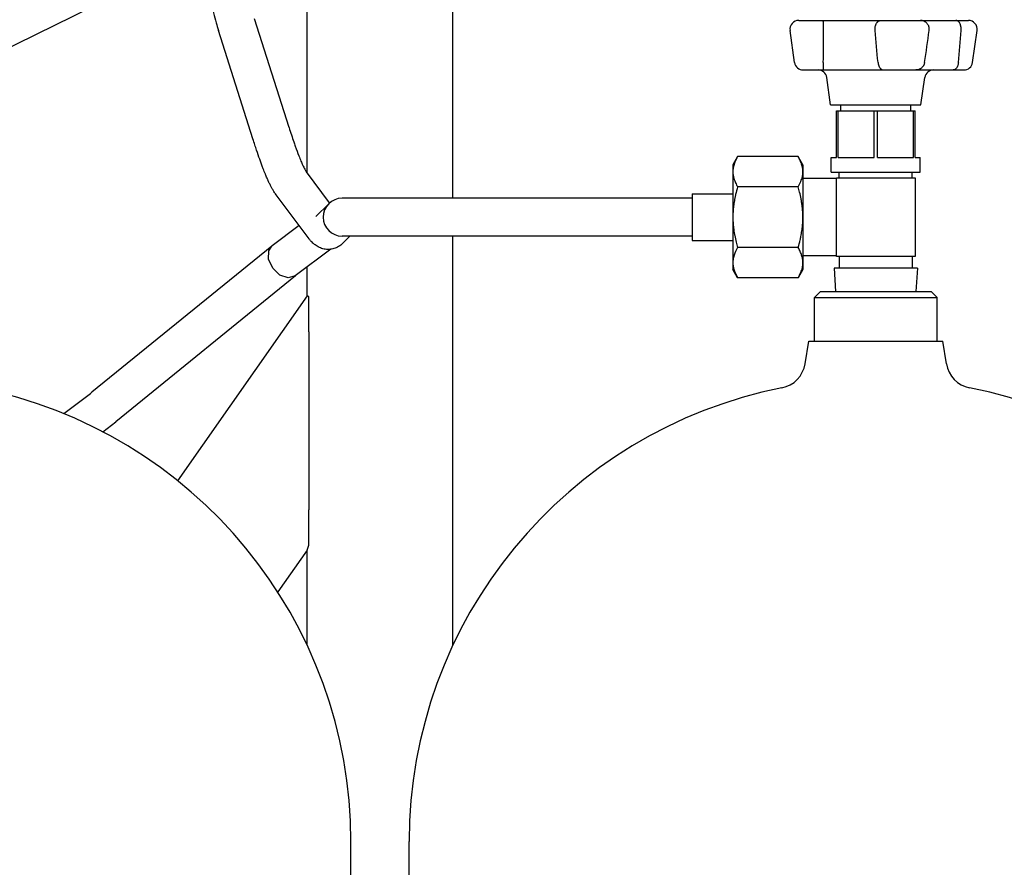
# Model space of a CAD drawing. Units: millimetres. Extents: x -4977 to 14016, y -622 to 3667.
# Drawn here: x 3367 to 3705, y 2108 to 2399 of the extents above; entities that cross this region are included whole.
import ezdxf

# ---------------------------------------------------------------- set-up
doc = ezdxf.new("R2010")
doc.units = ezdxf.units.MM
doc.linetypes.add('K5LT_BASIC', pattern=[0])
doc.layers.add('Системный слой (5)', color=7, linetype='Continuous')

# ---------------------------------------------------------------- blocks, each defined once
blk = doc.blocks.new('U1113')
at = {"layer": 'Системный слой (5)', "linetype": 'K5LT_BASIC'}
for p, q in [((3382.14, 2263.73), (3391.29, 2270.63)), ((3391.29, 2270.63), (3391.8, 2271.04))]:
    blk.add_line(p, q, dxfattribs=at)
blk = doc.blocks.new('U1118')
at = {"layer": 'Системный слой (5)', "linetype": 'K5LT_BASIC'}
for p, q in [((3452.37, 2316.67), (3452.44, 2319.57)), ((3452.44, 2319.57), (3453.53, 2321.2)), ((3453.53, 2321.2), (3453.63, 2321.27)), ((3453.78, 2313.62), (3452.37, 2316.67)), ((3456.26, 2311.26), (3453.78, 2313.62)), ((3459.11, 2310.28), (3456.26, 2311.26)), ((3461.53, 2310.95), (3459.11, 2310.28))]:
    blk.add_line(p, q, dxfattribs=at)
blk = doc.blocks.new('U1128')
at = {"layer": 'Системный слой (5)', "linetype": 'K5LT_BASIC'}
for p, q in [((3597.58, 2339.11), (3597.58, 2331.11)), ((3597.58, 2331.11), (3597.58, 2323.11))]:
    blk.add_line(p, q, dxfattribs=at)
blk = doc.blocks.new('U1138')
at = {"layer": 'Системный слой (5)', "linetype": 'K5LT_BASIC'}
blk.add_line((3480.58, 2001.61), (3480.58, 2116.91), dxfattribs=at)
blk = doc.blocks.new('U1150')
at = {"layer": 'Системный слой (5)', "linetype": 'K5LT_BASIC'}
for p, q in [((3639.58, 2303.61), (3660.58, 2303.61)), ((3660.58, 2303.61), (3681.58, 2303.61))]:
    blk.add_line(p, q, dxfattribs=at)
blk = doc.blocks.new('U1151')
at = {"layer": 'Системный слой (5)', "linetype": 'K5LT_BASIC'}
for p, q in [((3641.58, 2305.61), (3660.58, 2305.61)), ((3660.58, 2305.61), (3679.58, 2305.61))]:
    blk.add_line(p, q, dxfattribs=at)
blk = doc.blocks.new('U1154')
at = {"layer": 'Системный слой (5)', "linetype": 'K5LT_BASIC'}
for p, q in [((3637.58, 2288.61), (3660.58, 2288.61)), ((3660.58, 2288.61), (3683.58, 2288.61))]:
    blk.add_line(p, q, dxfattribs=at)
blk = doc.blocks.new('U1155')
at = {"layer": 'Системный слой (5)', "linetype": 'K5LT_BASIC'}
blk.add_line((3500.58, 2001.61), (3500.58, 2116.91), dxfattribs=at)
blk = doc.blocks.new('U1167')
at = {"layer": 'Системный слой (5)', "linetype": 'K5LT_BASIC'}
blk.add_line((3465.58, 2216.92), (3455.51, 2202.53), dxfattribs=at)
blk = doc.blocks.new('U1168')
at = {"layer": 'Системный слой (5)', "linetype": 'K5LT_BASIC'}
blk.add_line((3465.58, 2304.09), (3421.19, 2240.7), dxfattribs=at)
blk = doc.blocks.new('U1177')
at = {"layer": 'Системный слой (5)', "linetype": 'K5LT_BASIC'}
for p, q in [((3465.58, 2457.45), (3465.58, 2551.61)), ((3465.58, 2346.28), (3465.58, 2439.61)), ((3465.58, 2304.09), (3465.58, 2313.99))]:
    blk.add_line(p, q, dxfattribs=at)
blk = doc.blocks.new('U1178')
at = {"layer": 'Системный слой (5)', "linetype": 'K5LT_BASIC'}
for p, q in [((3515.58, 2337.61), (3515.58, 2441.61)), ((3515.58, 2184.26), (3515.58, 2324.61))]:
    blk.add_line(p, q, dxfattribs=at)
blk = doc.blocks.new('U1204')
at = {"layer": 'Системный слой (5)', "linetype": 'K5LT_BASIC'}
blk.add_line((3480.58, 2001.61), (3480.58, 2116.91), dxfattribs=at)
blk = doc.blocks.new('U1236')
at = {"layer": 'Системный слой (5)', "linetype": 'K5LT_BASIC'}
for p, q in [((3638.98, 2525.13), (3441.64, 2427.81)), ((3429.39, 2421.76), (3355.11, 2385.13))]:
    blk.add_line(p, q, dxfattribs=at)

msp = doc.modelspace()

# ---------------------------------------------------------------- linework, layer by layer
at = {"layer": 'Системный слой (5)', "linetype": 'K5LT_BASIC'}
for p, q in [((3459.383, 2361.91), (3447.561, 2399.129)), ((3634.143, 2398.612), (3634.43, 2398.612)), ((3634.143, 2398.612), (3636.864, 2398.612)), ((3634.143, 2398.612), (3636.864, 2398.612)), ((3634.143, 2398.612), (3634.43, 2398.612)), ((3636.864, 2398.612), (3642.565, 2398.612)), ((3636.864, 2398.612), (3642.565, 2398.612)), ((3642.565, 2398.612), (3662.258, 2398.612)), ((3662.258, 2398.612), (3667.959, 2398.612)), ((3662.258, 2398.612), (3667.959, 2398.612)), ((3667.959, 2398.612), (3672.362, 2398.612)), ((3672.362, 2398.612), (3675.885, 2398.612)), ((3675.885, 2398.612), (3688.056, 2398.612)), ((3688.056, 2398.612), (3691.579, 2398.612)), ((3691.579, 2398.612), (3692.331, 2398.612)), ((3446.993, 2357.975), (3435.171, 2395.193)), ((3632.718, 2384.195), (3631.173, 2395.195)), ((3693.756, 2384.195), (3695.302, 2395.195)), ((3693.756, 2384.195), (3695.302, 2395.195)), ((3635.689, 2381.612), (3637.342, 2381.612)), ((3635.689, 2381.612), (3639.189, 2381.612)), ((3635.689, 2381.612), (3637.342, 2381.612)), ((3637.342, 2381.612), (3642.558, 2381.612)), ((3637.342, 2381.612), (3642.558, 2381.612)), ((3642.558, 2381.612), (3663.221, 2381.612)), ((3663.221, 2381.612), (3668.436, 2381.612)), ((3668.436, 2381.612), (3671.111, 2381.612)), ((3671.111, 2381.612), (3674.334, 2381.612)), ((3671.111, 2381.612), (3674.334, 2381.612)), ((3674.334, 2381.612), (3687.105, 2381.612)), ((3687.105, 2381.612), (3690.328, 2381.612)), ((3690.328, 2381.612), (3690.785, 2381.612)), ((3645.081, 2369.612), (3643.758, 2379.03)), ((3676.081, 2369.612), (3677.405, 2379.03)), ((3645.081, 2369.612), (3676.081, 2369.612)), ((3647.081, 2351.612), (3647.081, 2367.612)), ((3647.081, 2367.612), (3647.689, 2367.612)), ((3647.689, 2367.612), (3659.974, 2367.612)), ((3647.689, 2351.612), (3647.689, 2367.612)), ((3648.581, 2367.612), (3648.581, 2369.612)), ((3648.581, 2367.612), (3648.581, 2369.612)), ((3659.974, 2351.612), (3659.974, 2367.612)), ((3659.974, 2367.612), (3661.189, 2367.612)), ((3661.189, 2367.612), (3673.474, 2367.612)), ((3661.189, 2351.612), (3661.189, 2367.612)), ((3672.581, 2367.612), (3672.581, 2369.612)), ((3673.474, 2351.612), (3673.474, 2367.612)), ((3673.474, 2367.612), (3674.081, 2367.612)), ((3674.081, 2351.612), (3674.081, 2367.612)), ((3613.189, 2351.897), (3611.581, 2349.112)), ((3613.189, 2351.897), (3611.581, 2349.112)), ((3633.974, 2351.897), (3613.189, 2351.897)), ((3635.581, 2349.112), (3633.974, 2351.897)), ((3635.581, 2349.112), (3633.974, 2351.897)), ((3645.331, 2351.612), (3647.081, 2351.612)), ((3645.331, 2346.612), (3645.331, 2351.612)), ((3647.689, 2351.612), (3659.974, 2351.612)), ((3661.189, 2351.612), (3673.474, 2351.612)), ((3674.081, 2351.612), (3675.831, 2351.612)), ((3675.831, 2346.612), (3675.831, 2351.612)), ((3473.293, 2335.997), (3465.319, 2346.629)), ((3611.581, 2349.112), (3611.581, 2346.701)), ((3611.581, 2346.701), (3611.581, 2331.112)), ((3635.581, 2349.112), (3635.581, 2346.701)), ((3635.581, 2346.701), (3635.581, 2331.112)), ((3645.331, 2346.612), (3675.831, 2346.612)), ((3648.081, 2344.612), (3648.081, 2346.612)), ((3673.081, 2344.612), (3673.081, 2346.612)), ((3647.081, 2344.332), (3635.581, 2344.332)), ((3647.081, 2317.612), (3647.081, 2344.612)), ((3647.081, 2344.612), (3674.081, 2344.612)), ((3674.081, 2344.612), (3674.081, 2317.612)), ((3633.974, 2341.505), (3613.189, 2341.505)), ((3466.274, 2323.689), (3454.919, 2338.829)), ((3502.581, 2337.612), (3477.581, 2337.612)), ((3597.581, 2337.612), (3502.581, 2337.612)), ((3597.581, 2339.112), (3611.581, 2339.112)), ((3472.985, 2335.708), (3468.615, 2331.338)), ((3473.681, 2336.312), (3473.281, 2336.012)), ((3468.615, 2331.339), (3468.615, 2331.338)), ((3611.581, 2331.112), (3611.581, 2315.524)), ((3635.581, 2331.112), (3635.581, 2315.524)), ((3462.881, 2328.212), (3453.63, 2321.274)), ((3502.581, 2324.612), (3477.581, 2324.612)), ((3480.274, 2324.612), (3477.808, 2322.146)), ((3597.581, 2324.612), (3502.581, 2324.612)), ((3597.581, 2323.112), (3611.581, 2323.112)), ((3453.533, 2321.198), (3391.802, 2271.041)), ((3473.76, 2320.121), (3461.533, 2310.951)), ((3633.974, 2320.72), (3613.189, 2320.72)), ((3647.081, 2317.892), (3635.581, 2317.892)), ((3674.081, 2317.612), (3647.081, 2317.612)), ((3648.081, 2317.612), (3648.081, 2313.612)), ((3673.081, 2317.612), (3673.081, 2313.612)), ((3611.581, 2315.524), (3611.581, 2313.112)), ((3613.189, 2310.328), (3611.581, 2313.112)), ((3635.581, 2313.112), (3633.974, 2310.328)), ((3635.581, 2315.524), (3635.581, 2313.112)), ((3674.831, 2313.612), (3646.331, 2313.612)), ((3646.331, 2313.612), (3646.807, 2305.612)), ((3674.831, 2313.612), (3674.356, 2305.612)), ((3461.582, 2310.988), (3399.999, 2260.952)), ((3633.974, 2310.328), (3613.189, 2310.328)), ((3466.126, 2303.917), (3465.581, 2304.088)), ((3466.126, 2291.79), (3466.126, 2303.917)), ((3641.581, 2305.612), (3639.581, 2303.612)), ((3639.581, 2288.612), (3639.581, 2303.612)), ((3679.581, 2305.612), (3681.581, 2303.612)), ((3681.581, 2288.612), (3681.581, 2303.612)), ((3466.126, 2291.79), (3466.126, 2230.769)), ((3636.329, 2280.804), (3637.581, 2288.612)), ((3684.834, 2280.804), (3683.581, 2288.612)), ((3395.568, 2257.468), (3399.999, 2260.952)), ((3466.126, 2218.643), (3466.126, 2230.769)), ((3465.581, 2216.916), (3466.126, 2218.643)), ((3465.581, 2184.262), (3465.581, 2216.916))]:
    msp.add_line(p, q, dxfattribs=at)
for centre, radius, start, end in [((3634.143, 2395.612), 3, 90, 188), ((3692.331, 2395.612), 3, 352, 90), ((3692.331, 2395.612), 3, 352, 90), ((3635.689, 2384.612), 3, 188, 270), ((3635.689, 2384.612), 3, 188, 270), ((3690.785, 2384.612), 3, 270, 352), ((3690.785, 2384.612), 3, 270, 352), ((3639.189, 2384.612), 3, 269.99952, 270), ((3639.189, 2384.612), 3, 269.99952, 270), ((3640.787, 2378.612), 3, 8, 90), ((3640.787, 2378.612), 3, 8, 90), ((3680.376, 2378.612), 3, 90, 172), ((3680.376, 2378.612), 3, 90, 172), ((3477.581, 2331.112), 6.5, 90, 270), ((3626.455, 2282.388), 10, 281.2205, 350.88527), ((3626.455, 2282.388), 10, 281.2205, 350.88527), ((3694.708, 2282.388), 10, 189.11473, 258.7795), ((3694.708, 2282.388), 10, 189.11473, 258.7795), ((3321.881, 2116.912), 158.7, 0, 78.7795), ((3321.881, 2116.912), 158.7, 0, 78.7795), ((3659.281, 2116.912), 158.7, 101.2205, 180), ((3659.281, 2116.912), 158.7, 101.2205, 180), ((3661.881, 2116.912), 158.7, 0, 78.7795), ((3661.881, 2116.912), 158.7, 0, 78.7795)]:
    msp.add_arc(centre, radius, start, end, dxfattribs=at)
for points, knots in [([(3424.081, 2502.887), (3424.081, 2497.813), (3424.136, 2492.74), (3424.352, 2482.724), (3424.512, 2477.781), (3424.934, 2468.098), (3425.194, 2463.357), (3425.809, 2454.146), (3426.162, 2449.674), (3426.772, 2443.034), (3426.999, 2440.771), (3427.436, 2436.641), (3427.649, 2434.78), (3428.337, 2429.058), (3428.882, 2425.491), (3429.391, 2421.746), (3429.394, 2421.73), (3429.847, 2418.775), (3430.322, 2415.96), (3431.376, 2410.287), (3431.961, 2407.463), (3433.149, 2402.33), (3433.749, 2400.001), (3434.635, 2396.923), (3434.901, 2396.044), (3435.171, 2395.193)], [0, 0, 0, 0, 18.7215868, 18.7215868, 37.2484167, 37.2484167, 55.5783, 55.5783, 73.6940997, 73.6940997, 83.3379503, 83.3379503, 91.5616373, 91.5616373, 109.0408609, 109.0408609, 109.124352, 109.124352, 123.5617297, 123.5617297, 139.6373283, 139.6373283, 154.7083076, 154.7083076, 161, 161, 161, 161]), ([(3642.654, 2395.195), (3642.655, 2395.371), (3642.656, 2395.628), (3642.654, 2395.983), (3642.652, 2396.266), (3642.648, 2396.578), (3642.642, 2396.894), (3642.634, 2397.207), (3642.626, 2397.502), (3642.616, 2397.768), (3642.607, 2397.999), (3642.597, 2398.199), (3642.588, 2398.366), (3642.58, 2398.487), (3642.572, 2398.585), (3642.568, 2398.612), (3642.565, 2398.612)], [0, 0, 0, 0, 1.7249517, 2.4712179, 3.4397224, 4.50434, 5.6066037, 6.7628783, 7.9895343, 9.1868243, 10.339705, 11.5254629, 12.7767691, 14.0448727, 15.0710269, 17, 17, 17, 17]), ([(3660.333, 2395.195), (3660.32, 2395.333), (3660.308, 2395.589), (3660.322, 2395.944), (3660.358, 2396.266), (3660.416, 2396.578), (3660.5, 2396.894), (3660.613, 2397.207), (3660.752, 2397.502), (3660.911, 2397.768), (3661.086, 2397.999), (3661.278, 2398.199), (3661.488, 2398.366), (3661.698, 2398.487), (3661.955, 2398.585), (3662.139, 2398.612), (3662.258, 2398.612)], [0, 0, 0, 0, 1.3502107, 2.4712179, 3.4397224, 4.50434, 5.6066037, 6.7628783, 7.9895343, 9.1868243, 10.339705, 11.5254629, 12.7767691, 14.0448727, 15.0710268, 17, 17, 17, 17]), ([(3678.911, 2395.195), (3678.931, 2395.333), (3678.943, 2395.511), (3678.938, 2395.767), (3678.921, 2395.983), (3678.872, 2396.266), (3678.783, 2396.578), (3678.652, 2396.894), (3678.478, 2397.207), (3678.262, 2397.502), (3678.013, 2397.768), (3677.74, 2397.999), (3677.439, 2398.199), (3677.108, 2398.366), (3676.775, 2398.487), (3676.367, 2398.585), (3676.075, 2398.612), (3675.885, 2398.612)], [0, 0, 0, 0, 1.4296349, 1.8264195, 2.6165837, 3.642059, 4.7693011, 5.9364039, 7.1606947, 8.4595069, 9.7272258, 10.947923, 12.2034313, 13.5283437, 14.8710416, 15.9575578, 18, 18, 18, 18]), ([(3689.837, 2395.195), (3689.851, 2395.371), (3689.859, 2395.628), (3689.843, 2395.983), (3689.815, 2396.266), (3689.764, 2396.578), (3689.689, 2396.894), (3689.589, 2397.207), (3689.464, 2397.502), (3689.32, 2397.768), (3689.161, 2397.999), (3688.984, 2398.199), (3688.788, 2398.366), (3688.591, 2398.487), (3688.347, 2398.585), (3688.171, 2398.612), (3688.056, 2398.612)], [0, 0, 0, 0, 1.7249517, 2.4712179, 3.4397224, 4.50434, 5.6066037, 6.7628783, 7.9895343, 9.1868243, 10.339705, 11.5254629, 12.7767691, 14.0448727, 15.0710268, 17, 17, 17, 17]), ([(3642.594, 2384.195), (3642.594, 2383.981), (3642.591, 2383.667), (3642.587, 2383.26), (3642.583, 2382.966), (3642.578, 2382.676), (3642.573, 2382.405), (3642.568, 2382.164), (3642.564, 2381.979), (3642.561, 2381.822), (3642.558, 2381.687), (3642.557, 2381.622), (3642.558, 2381.612), (3642.558, 2381.612)], [0, 0, 0, 0, 2.0504712, 3.0655936, 4.2455, 5.3118812, 6.5662419, 7.87231, 9.0644271, 10.0188214, 11.480525, 13.2391911, 14, 14, 14, 14]), ([(3661.348, 2384.195), (3661.366, 2384.005), (3661.414, 2383.69), (3661.525, 2383.281), (3661.641, 2382.966), (3661.779, 2382.676), (3661.942, 2382.405), (3662.131, 2382.164), (3662.318, 2381.979), (3662.524, 2381.822), (3662.773, 2381.687), (3663.018, 2381.622), (3663.174, 2381.612), (3663.221, 2381.612)], [0, 0, 0, 0, 1.8222993, 3.0655936, 4.2455, 5.3118812, 6.5662419, 7.87231, 9.0644271, 10.0188214, 11.480525, 13.2391911, 14, 14, 14, 14]), ([(3677.328, 2384.195), (3677.304, 2384.029), (3677.237, 2383.741), (3677.102, 2383.397), (3676.975, 2383.151), (3676.837, 2382.928), (3676.647, 2382.676), (3676.388, 2382.405), (3676.088, 2382.164), (3675.789, 2381.979), (3675.458, 2381.822), (3675.058, 2381.687), (3674.663, 2381.622), (3674.411, 2381.612), (3674.334, 2381.612)], [0, 0, 0, 0, 1.7079931, 2.9943712, 3.7787814, 4.54875, 5.6913013, 7.0352592, 8.4346179, 9.7118862, 10.7344515, 12.3005625, 14.1848476, 15, 15, 15, 15]), ([(3688.918, 2384.195), (3688.902, 2384.005), (3688.857, 2383.69), (3688.754, 2383.281), (3688.645, 2382.966), (3688.514, 2382.676), (3688.359, 2382.405), (3688.179, 2382.164), (3687.997, 2381.979), (3687.796, 2381.822), (3687.552, 2381.687), (3687.308, 2381.622), (3687.152, 2381.612), (3687.105, 2381.612)], [0, 0, 0, 0, 1.8222993, 3.0655936, 4.2455, 5.3118812, 6.5662419, 7.87231, 9.0644271, 10.0188214, 11.480525, 13.2391911, 14, 14, 14, 14]), ([(3459.383, 2361.91), (3459.947, 2360.135), (3460.489, 2358.491), (3461.181, 2356.471), (3461.355, 2355.971), (3461.952, 2354.283), (3462.358, 2353.183), (3462.997, 2351.534), (3463.242, 2350.924), (3463.678, 2349.879), (3463.873, 2349.432), (3464.187, 2348.74), (3464.312, 2348.473), (3464.547, 2347.987), (3464.658, 2347.768), (3464.862, 2347.381), (3464.955, 2347.214), (3465.117, 2346.936), (3465.185, 2346.826), (3465.279, 2346.683), (3465.309, 2346.643), (3465.319, 2346.629)], [0, 0, 0, 0, 14.2, 14.2, 19.0688657, 19.0688657, 31.2215576, 31.2215576, 39.323253, 39.323253, 46.4120868, 46.4120868, 51.475366, 51.475366, 56.5383611, 56.5383611, 61.6007988, 61.6007988, 66.6620622, 66.6620622, 71, 71, 71, 71]), ([(3454.919, 2338.829), (3454.659, 2339.176), (3454.42, 2339.528), (3454.006, 2340.184), (3453.825, 2340.488), (3453.472, 2341.112), (3453.3, 2341.433), (3452.957, 2342.097), (3452.788, 2342.44), (3452.448, 2343.151), (3452.278, 2343.519), (3452.074, 2343.977), (3452.039, 2344.053), (3451.8, 2344.595), (3451.593, 2345.079), (3451.35, 2345.668), (3451.315, 2345.753), (3451.035, 2346.435), (3450.787, 2347.061), (3450.463, 2347.903), (3450.39, 2348.093), (3449.99, 2349.15), (3449.656, 2350.063), (3448.973, 2351.99), (3448.624, 2353.004), (3448.069, 2354.658), (3447.869, 2355.264), (3447.445, 2356.563), (3447.22, 2357.26), (3446.993, 2357.975)], [0, 0, 0, 0, 6.0391887, 6.0391887, 11.0790016, 11.0790016, 16.1181093, 16.1181093, 21.157202, 21.157202, 26.1962948, 26.1962948, 27.2027726, 27.2027726, 33.2483433, 33.2483433, 34.2561185, 34.2561185, 41.3094644, 41.3094644, 43.3248398, 43.3248398, 52.3935612, 52.3935612, 61.4622825, 61.4622825, 66.5003499, 66.5003499, 72, 72, 72, 72]), ([(3613.189, 2351.897), (3612.828, 2351.272), (3612.387, 2350.39), (3611.969, 2349.221), (3611.764, 2348.45), (3611.634, 2347.696), (3611.587, 2347.125), (3611.581, 2346.794), (3611.581, 2346.701)], [0, 0, 0, 0, 3.3298922, 4.6483676, 6.0780392, 7.3073297, 8.5215139, 9, 9, 9, 9]), ([(3635.581, 2346.701), (3635.581, 2346.922), (3635.563, 2347.356), (3635.484, 2347.987), (3635.353, 2348.634), (3635.179, 2349.254), (3634.866, 2350.141), (3634.47, 2351.006), (3634.099, 2351.681), (3633.974, 2351.897)], [0, 0, 0, 0, 1.2552082, 2.4653854, 3.598138, 4.9549343, 6.0206147, 8.7196253, 10, 10, 10, 10]), ([(3611.581, 2346.701), (3611.581, 2346.48), (3611.6, 2346.046), (3611.679, 2345.414), (3611.81, 2344.767), (3611.984, 2344.148), (3612.296, 2343.261), (3612.693, 2342.396), (3613.064, 2341.721), (3613.189, 2341.505)], [0, 0, 0, 0, 1.2552082, 2.4653854, 3.598138, 4.9549343, 6.0206147, 8.7196253, 10, 10, 10, 10]), ([(3633.974, 2341.505), (3634.335, 2342.13), (3634.776, 2343.012), (3635.194, 2344.181), (3635.399, 2344.951), (3635.529, 2345.706), (3635.575, 2346.276), (3635.581, 2346.607), (3635.581, 2346.701)], [0, 0, 0, 0, 3.3298922, 4.6483676, 6.0780392, 7.3073297, 8.5215139, 9, 9, 9, 9]), ([(3613.189, 2341.505), (3612.94, 2340.642), (3612.61, 2339.382), (3612.2, 2337.471), (3611.914, 2335.825), (3611.709, 2334.091), (3611.603, 2332.532), (3611.581, 2331.583), (3611.581, 2331.112)], [0, 0, 0, 0, 2.2979795, 3.3299341, 5.0039735, 6.5712435, 7.7959452, 9, 9, 9, 9]), ([(3635.581, 2331.112), (3635.581, 2331.554), (3635.563, 2332.422), (3635.484, 2333.685), (3635.353, 2334.979), (3635.179, 2336.218), (3634.897, 2337.816), (3634.513, 2339.549), (3634.148, 2340.901), (3633.974, 2341.505)], [0, 0, 0, 0, 1.2552076, 2.4653843, 3.5981365, 4.9549325, 6.0206125, 8.2122795, 10, 10, 10, 10]), ([(3611.581, 2331.112), (3611.581, 2330.67), (3611.6, 2329.803), (3611.679, 2328.54), (3611.81, 2327.245), (3611.984, 2326.007), (3612.266, 2324.408), (3612.65, 2322.675), (3613.015, 2321.324), (3613.189, 2320.72)], [0, 0, 0, 0, 1.2552076, 2.4653843, 3.5981365, 4.9549325, 6.0206125, 8.2122795, 10, 10, 10, 10]), ([(3633.974, 2320.72), (3634.223, 2321.583), (3634.553, 2322.842), (3634.963, 2324.754), (3635.248, 2326.4), (3635.454, 2328.134), (3635.56, 2329.692), (3635.581, 2330.642), (3635.581, 2331.112)], [0, 0, 0, 0, 2.2979795, 3.3299341, 5.0039735, 6.5712435, 7.7959452, 9, 9, 9, 9]), ([(3477.808, 2322.146), (3477.598, 2321.936), (3477.368, 2321.732), (3476.884, 2321.357), (3476.635, 2321.187), (3476.119, 2320.883), (3475.856, 2320.749), (3475.317, 2320.516), (3475.043, 2320.417), (3474.487, 2320.255), (3474.206, 2320.192), (3473.869, 2320.137), (3473.814, 2320.127), (3473.531, 2320.098), (3473.302, 2320.069), (3472.787, 2320.049), (3472.503, 2320.055), (3471.938, 2320.1), (3471.657, 2320.141), (3471.106, 2320.252), (3470.85, 2320.336), (3470.577, 2320.407), (3470.574, 2320.409), (3470.288, 2320.502), (3470.025, 2320.607), (3469.503, 2320.845), (3469.251, 2320.981), (3468.749, 2321.282), (3468.508, 2321.449), (3468.023, 2321.817), (3467.79, 2322.018), (3467.359, 2322.421), (3467.165, 2322.623), (3466.721, 2323.115), (3466.491, 2323.4), (3466.274, 2323.689)], [0, 0, 0, 0, 2.1449694, 2.1449694, 4.1020621, 4.1020621, 5.9322196, 5.9322196, 7.6901664, 7.6901664, 9.4162115, 9.4162115, 9.7469016, 9.7469016, 11.1412274, 11.1412274, 12.900333, 12.900333, 14.7317443, 14.7317443, 16.6505353, 16.6505353, 16.6794481, 16.6794481, 18.8047652, 18.8047652, 21.1965977, 21.1965977, 23.9844568, 23.9844568, 27.3639774, 27.3639774, 30.8655786, 30.8655786, 36, 36, 36, 36]), ([(3613.189, 2320.72), (3612.828, 2320.095), (3612.387, 2319.213), (3611.969, 2318.044), (3611.764, 2317.273), (3611.634, 2316.519), (3611.587, 2315.948), (3611.581, 2315.617), (3611.581, 2315.524)], [0, 0, 0, 0, 3.3299341, 4.648427, 6.078103, 7.3073765, 8.5215289, 9, 9, 9, 9]), ([(3635.581, 2315.524), (3635.581, 2315.745), (3635.563, 2316.179), (3635.484, 2316.81), (3635.353, 2317.457), (3635.179, 2318.077), (3634.866, 2318.964), (3634.47, 2319.829), (3634.099, 2320.504), (3633.974, 2320.72)], [0, 0, 0, 0, 1.2552076, 2.4653843, 3.5981365, 4.9549325, 6.0206125, 8.7196267, 10, 10, 10, 10]), ([(3611.581, 2315.524), (3611.581, 2315.303), (3611.6, 2314.869), (3611.679, 2314.237), (3611.81, 2313.59), (3611.984, 2312.971), (3612.296, 2312.084), (3612.693, 2311.219), (3613.064, 2310.544), (3613.189, 2310.328)], [0, 0, 0, 0, 1.2552076, 2.4653843, 3.5981365, 4.9549325, 6.0206125, 8.7196267, 10, 10, 10, 10]), ([(3633.974, 2310.328), (3634.335, 2310.953), (3634.776, 2311.835), (3635.194, 2313.004), (3635.399, 2313.775), (3635.529, 2314.529), (3635.575, 2315.099), (3635.581, 2315.43), (3635.581, 2315.524)], [0, 0, 0, 0, 3.3299341, 4.648427, 6.078103, 7.3073765, 8.5215289, 9, 9, 9, 9])]:
    msp.add_open_spline(points, degree=3, knots=knots, dxfattribs=at)
for points in [[(3642.594, 2384.195), (3642.609, 2387.862), (3642.629, 2391.528), (3642.654, 2395.195)], [(3661.348, 2384.195), (3661.015, 2387.862), (3660.677, 2391.528), (3660.333, 2395.195)], [(3677.328, 2384.195), (3677.852, 2387.862), (3678.38, 2391.528), (3678.911, 2395.195)], [(3688.918, 2384.195), (3689.228, 2387.862), (3689.534, 2391.528), (3689.837, 2395.195)]]:
    msp.add_open_spline(points, degree=3, dxfattribs=at)

# ---------------------------------------------------------------- block references
at = {"layer": 'Системный слой (5)'}
for name in ['U1177', 'U1236', 'U1178', 'U1128', 'U1118', 'U1168', 'U1150', 'U1151', 'U1154', 'U1113', 'U1167', 'U1138', 'U1204', 'U1155']:
    msp.add_blockref(name, (0, 0), dxfattribs=at)

doc.saveas('drawing.dxf')
